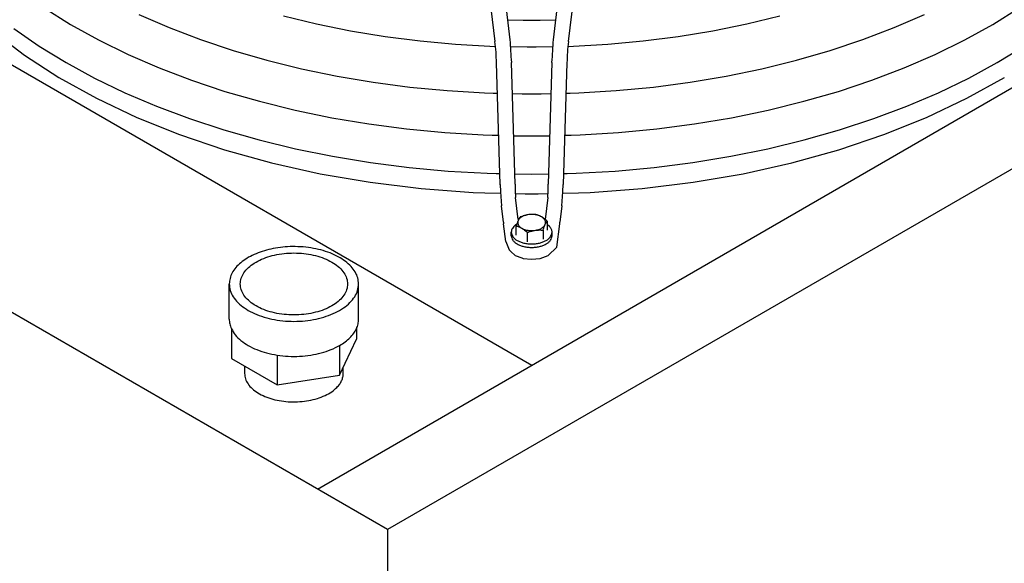
# Model space of a CAD drawing. Units: millimetres. Extents: x 14730 to 26963, y -10183 to -1239.
# Drawn here: x 16060 to 16289, y -2751 to -2625 of the extents above; entities that cross this region are included whole.
import ezdxf

# ---------------------------------------------------------------- set-up
doc = ezdxf.new("R2010")
doc.units = ezdxf.units.MM
doc.layers.add('1', color=7, linetype='Continuous')

msp = doc.modelspace()

# ---------------------------------------------------------------- linework, layer by layer
at = {"color": 6, "linetype": 'Continuous'}
for p, q in [((16128.82, -2733.88), (16834.58, -2326.41)), ((15951.02, -2573.66), (16178.68, -2705.1)), ((16168.11, -2584.25), (16173.6, -2629.4)), ((16183.74, -2629.4), (16189.23, -2584.25)), ((16164.65, -2584.77), (16170.13, -2629.83)), ((16187.21, -2629.83), (16192.69, -2584.77)), ((16065.2, -2622.03), (16071.34, -2625.86)), ((16286, -2625.86), (16292.14, -2622.03)), ((16087.28, -2623.54), (16094.3, -2626.58)), ((16120.91, -2623.88), (16128.62, -2625.74)), ((16173.04, -2624.79), (16176.73, -2624.89)), ((16176.73, -2624.89), (16178.67, -2624.87)), ((16178.67, -2624.87), (16180.61, -2624.89)), ((16180.61, -2624.89), (16184.3, -2624.79)), ((16228.72, -2625.74), (16236.43, -2623.88)), ((16263.04, -2626.58), (16270.06, -2623.54)), ((16053.34, -2627.4), (16060.64, -2632.96)), ((16058.18, -2626.83), (16064.05, -2630.87)), ((16071.34, -2625.86), (16077.87, -2629.46)), ((16094.3, -2626.58), (16101.63, -2629.37)), ((16128.62, -2625.74), (16136.51, -2627.33)), ((16136.51, -2627.33), (16144.55, -2628.65)), ((16212.79, -2628.65), (16220.83, -2627.33)), ((16220.83, -2627.33), (16228.72, -2625.74)), ((16255.71, -2629.37), (16263.04, -2626.58)), ((16279.47, -2629.46), (16286, -2625.86)), ((16077.87, -2629.46), (16084.75, -2632.82)), ((16101.63, -2629.37), (16109.23, -2631.9)), ((16144.55, -2628.65), (16152.71, -2629.68)), ((16152.71, -2629.68), (16160.96, -2630.44)), ((16196.38, -2630.44), (16204.63, -2629.68)), ((16204.63, -2629.68), (16212.79, -2628.65)), ((16248.11, -2631.9), (16255.71, -2629.37)), ((16272.59, -2632.82), (16279.47, -2629.46)), ((16064.05, -2630.87), (16070.32, -2634.69)), ((16109.23, -2631.9), (16117.07, -2634.16)), ((16160.96, -2630.44), (16170.26, -2630.96)), ((16173.7, -2631), (16177.63, -2631.09)), ((16177.63, -2631.09), (16178.67, -2631.07)), ((16178.67, -2631.07), (16179.71, -2631.09)), ((16179.71, -2631.09), (16183.64, -2631)), ((16187.08, -2630.96), (16196.38, -2630.44)), ((16240.27, -2634.16), (16248.11, -2631.9)), ((16287.02, -2634.69), (16293.29, -2630.87)), ((16060.64, -2632.96), (16068.68, -2638.18)), ((16070.32, -2634.69), (16076.97, -2638.33)), ((16084.75, -2632.82), (16091.97, -2635.94)), ((16117.07, -2634.16), (16125.14, -2636.15)), ((16171.34, -2663.1), (16170.46, -2634.8)), ((16174.83, -2663), (16173.95, -2634.69)), ((16183.39, -2634.69), (16182.51, -2663)), ((16186.89, -2634.8), (16186, -2663.1)), ((16232.2, -2636.15), (16240.27, -2634.16)), ((16265.37, -2635.94), (16272.59, -2632.82)), ((16280.37, -2638.33), (16287.02, -2634.69)), ((16091.97, -2635.94), (16099.5, -2638.81)), ((16125.14, -2636.15), (16133.39, -2637.85)), ((16223.95, -2637.85), (16232.2, -2636.15)), ((16257.84, -2638.81), (16265.37, -2635.94)), ((16068.68, -2638.18), (16077.42, -2643.03)), ((16076.97, -2638.33), (16083.99, -2641.72)), ((16099.5, -2638.81), (16107.31, -2641.41)), ((16133.39, -2637.85), (16141.81, -2639.27)), ((16141.81, -2639.27), (16150.35, -2640.4)), ((16206.99, -2640.4), (16215.53, -2639.27)), ((16215.53, -2639.27), (16223.95, -2637.85)), ((16250.03, -2641.41), (16257.84, -2638.81)), ((16273.35, -2641.72), (16280.37, -2638.33)), ((16279.92, -2643.03), (16288.66, -2638.18)), ((16107.31, -2641.41), (16115.37, -2643.73)), ((16150.35, -2640.4), (16159, -2641.23)), ((16159, -2641.23), (16167.72, -2641.75)), ((16189.62, -2641.75), (16198.34, -2641.23)), ((16198.34, -2641.23), (16206.99, -2640.4)), ((16241.97, -2643.73), (16250.03, -2641.41)), ((16077.42, -2643.03), (16086.78, -2647.47)), ((16083.99, -2641.72), (16091.36, -2644.87)), ((16115.37, -2643.73), (16123.66, -2645.77)), ((16167.72, -2641.75), (16169.69, -2641.81)), ((16169.69, -2641.81), (16170.67, -2641.83)), ((16174.17, -2641.92), (16176.48, -2641.98)), ((16176.48, -2641.98), (16178.67, -2641.96)), ((16178.67, -2641.96), (16180.86, -2641.98)), ((16180.86, -2641.98), (16183.17, -2641.92)), ((16186.67, -2641.83), (16187.65, -2641.81)), ((16187.65, -2641.81), (16189.62, -2641.75)), ((16233.68, -2645.77), (16241.97, -2643.73)), ((16265.98, -2644.87), (16273.35, -2641.72)), ((16270.56, -2647.47), (16279.92, -2643.03)), ((16091.36, -2644.87), (16099.04, -2647.76)), ((16123.66, -2645.77), (16132.14, -2647.53)), ((16225.2, -2647.53), (16233.68, -2645.77)), ((16258.3, -2647.76), (16265.98, -2644.87)), ((16086.78, -2647.47), (16096.74, -2651.47)), ((16099.04, -2647.76), (16107.01, -2650.38)), ((16132.14, -2647.53), (16140.79, -2648.99)), ((16216.55, -2648.99), (16225.2, -2647.53)), ((16250.33, -2650.38), (16258.3, -2647.76)), ((16260.6, -2651.47), (16270.56, -2647.47)), ((16107.01, -2650.38), (16115.24, -2652.71)), ((16140.79, -2648.99), (16149.57, -2650.14)), ((16149.57, -2650.14), (16158.46, -2650.99)), ((16198.88, -2650.99), (16207.77, -2650.14)), ((16207.77, -2650.14), (16216.55, -2648.99)), ((16242.1, -2652.71), (16250.33, -2650.38)), ((16096.74, -2651.47), (16107.22, -2654.99)), ((16115.24, -2652.71), (16123.7, -2654.76)), ((16158.46, -2650.99), (16167.42, -2651.54)), ((16167.42, -2651.54), (16169.44, -2651.59)), ((16169.44, -2651.59), (16170.98, -2651.63)), ((16174.48, -2651.72), (16176.42, -2651.77)), ((16176.42, -2651.77), (16178.67, -2651.75)), ((16178.67, -2651.75), (16180.92, -2651.77)), ((16180.92, -2651.77), (16182.86, -2651.72)), ((16186.36, -2651.63), (16187.9, -2651.59)), ((16187.9, -2651.59), (16189.92, -2651.54)), ((16189.92, -2651.54), (16198.88, -2650.99)), ((16233.64, -2654.76), (16242.1, -2652.71)), ((16250.12, -2654.99), (16260.6, -2651.47)), ((16107.22, -2654.99), (16118.15, -2658.03)), ((16123.7, -2654.76), (16132.36, -2656.51)), ((16224.98, -2656.51), (16233.64, -2654.76)), ((16239.19, -2658.03), (16250.12, -2654.99)), ((16132.36, -2656.51), (16141.18, -2657.96)), ((16216.16, -2657.96), (16224.98, -2656.51)), ((16118.15, -2658.03), (16129.48, -2660.55)), ((16141.18, -2657.96), (16150.15, -2659.11)), ((16150.15, -2659.11), (16159.21, -2659.94)), ((16159.21, -2659.94), (16168.35, -2660.45)), ((16188.99, -2660.45), (16198.13, -2659.94)), ((16198.13, -2659.94), (16207.19, -2659.11)), ((16207.19, -2659.11), (16216.16, -2657.96)), ((16227.86, -2660.55), (16239.19, -2658.03)), ((16129.48, -2660.55), (16141.11, -2662.55)), ((16168.35, -2660.45), (16170.42, -2660.5)), ((16170.42, -2660.5), (16171.26, -2660.51)), ((16174.76, -2660.59), (16178.67, -2660.67)), ((16178.67, -2660.67), (16182.59, -2660.59)), ((16186.08, -2660.51), (16186.92, -2660.5)), ((16186.92, -2660.5), (16188.99, -2660.45)), ((16216.23, -2662.55), (16227.86, -2660.55)), ((16141.11, -2662.55), (16152.99, -2664)), ((16152.99, -2664), (16165.03, -2664.9)), ((16171.34, -2663.1), (16171.36, -2663.57)), ((16171.36, -2663.57), (16171.39, -2664.23)), ((16171.39, -2664.23), (16171.41, -2664.36)), ((16171.41, -2664.36), (16171.42, -2664.41)), ((16171.42, -2664.41), (16171.43, -2664.43)), ((16171.43, -2664.43), (16171.44, -2664.59)), ((16171.44, -2664.59), (16171.45, -2664.79)), ((16174.83, -2663), (16174.85, -2663.46)), ((16174.85, -2664.3), (16174.84, -2664.33)), ((16174.84, -2664.33), (16174.85, -2664.42)), ((16174.85, -2663.46), (16174.86, -2664.12)), ((16174.86, -2664.25), (16174.85, -2664.3)), ((16174.85, -2664.42), (16174.85, -2664.55)), ((16174.85, -2664.55), (16174.94, -2666.08)), ((16174.86, -2664.12), (16174.86, -2664.25)), ((16182.4, -2666.08), (16182.49, -2664.55)), ((16182.48, -2664.12), (16182.49, -2663.46)), ((16182.48, -2664.25), (16182.48, -2664.12)), ((16182.49, -2664.3), (16182.48, -2664.25)), ((16182.49, -2663.46), (16182.51, -2663)), ((16182.5, -2664.33), (16182.49, -2664.3)), ((16182.49, -2664.42), (16182.5, -2664.33)), ((16182.49, -2664.55), (16182.49, -2664.42)), ((16185.89, -2664.79), (16185.9, -2664.59)), ((16185.9, -2664.59), (16185.91, -2664.43)), ((16185.91, -2664.43), (16185.92, -2664.41)), ((16185.92, -2664.41), (16185.93, -2664.36)), ((16185.93, -2664.36), (16185.95, -2664.23)), ((16185.95, -2664.23), (16185.98, -2663.57)), ((16185.98, -2663.57), (16186, -2663.1)), ((16192.31, -2664.9), (16204.35, -2664)), ((16204.35, -2664), (16216.23, -2662.55)), ((16165.03, -2664.9), (16167.75, -2664.98)), ((16167.75, -2664.98), (16171.47, -2665.09)), ((16171.45, -2664.79), (16171.64, -2668.01)), ((16174.89, -2665.19), (16177.15, -2665.25)), ((16175.52, -2671.18), (16174.94, -2666.08)), ((16177.15, -2665.25), (16178.67, -2665.23)), ((16178.67, -2665.23), (16180.19, -2665.25)), ((16180.19, -2665.25), (16182.45, -2665.19)), ((16182.4, -2666.08), (16181.82, -2671.18)), ((16185.7, -2668.01), (16185.89, -2664.79)), ((16185.87, -2665.09), (16189.59, -2664.98)), ((16189.59, -2664.98), (16192.31, -2664.9)), ((16172.08, -2671.84), (16171.64, -2668.01)), ((16185.7, -2668.01), (16185.26, -2671.84)), ((16175.58, -2671.34), (16175.5, -2671.51)), ((16175.62, -2671.25), (16175.58, -2671.34)), ((16175.66, -2671.19), (16175.62, -2671.25)), ((16175.67, -2671.16), (16175.66, -2671.19)), ((16175.74, -2671.04), (16175.67, -2671.16)), ((16175.75, -2671.02), (16175.74, -2671.04)), ((16175.8, -2670.93), (16175.75, -2671.02)), ((16175.85, -2670.85), (16175.8, -2670.93)), ((16175.87, -2670.83), (16175.85, -2670.85)), ((16175.94, -2670.73), (16175.87, -2670.83)), ((16175.96, -2670.69), (16175.94, -2670.73)), ((16175.98, -2670.67), (16175.96, -2670.69)), ((16176.02, -2670.62), (16175.98, -2670.67)), ((16176.19, -2670.55), (16176.02, -2670.62)), ((16176.35, -2670.49), (16176.19, -2670.55)), ((16176.6, -2670.41), (16176.35, -2670.49)), ((16176.66, -2670.39), (16176.6, -2670.41)), ((16176.85, -2670.33), (16176.66, -2670.39)), ((16177.04, -2670.27), (16176.85, -2670.33)), ((16177.1, -2670.26), (16177.04, -2670.27)), ((16177.35, -2670.19), (16177.1, -2670.26)), ((16177.4, -2670.18), (16177.35, -2670.19)), ((16177.52, -2670.16), (16177.4, -2670.18)), ((16177.69, -2670.13), (16177.52, -2670.16)), ((16177.98, -2670.08), (16177.69, -2670.13)), ((16178.09, -2670.07), (16177.98, -2670.08)), ((16178.15, -2670.06), (16178.09, -2670.07)), ((16178.32, -2670.04), (16178.15, -2670.06)), ((16178.44, -2670.04), (16178.32, -2670.04)), ((16178.57, -2670.03), (16178.44, -2670.04)), ((16178.81, -2670.02), (16178.57, -2670.03)), ((16178.82, -2670.02), (16178.81, -2670.02)), ((16179.07, -2670.03), (16178.82, -2670.02)), ((16179.21, -2670.03), (16179.07, -2670.03)), ((16179.32, -2670.04), (16179.21, -2670.03)), ((16179.48, -2670.05), (16179.32, -2670.04)), ((16179.64, -2670.06), (16179.48, -2670.05)), ((16179.64, -2670.06), (16179.64, -2670.06)), ((16179.77, -2670.09), (16179.64, -2670.06)), ((16179.9, -2670.13), (16179.77, -2670.09)), ((16179.96, -2670.15), (16179.9, -2670.13)), ((16180.1, -2670.19), (16179.96, -2670.15)), ((16180.25, -2670.24), (16180.1, -2670.19)), ((16180.3, -2670.26), (16180.25, -2670.24)), ((16180.5, -2670.35), (16180.3, -2670.26)), ((16180.52, -2670.36), (16180.5, -2670.35)), ((16180.7, -2670.44), (16180.52, -2670.36)), ((16180.77, -2670.48), (16180.7, -2670.44)), ((16180.83, -2670.51), (16180.77, -2670.48)), ((16180.96, -2670.59), (16180.83, -2670.51)), ((16181.03, -2670.62), (16180.96, -2670.59)), ((16181.1, -2670.67), (16181.03, -2670.62)), ((16181.23, -2670.75), (16181.1, -2670.67)), ((16181.28, -2670.79), (16181.23, -2670.75)), ((16181.43, -2670.89), (16181.28, -2670.79)), ((16181.55, -2670.97), (16181.43, -2670.89)), ((16181.63, -2671.04), (16181.55, -2670.97)), ((16181.83, -2671.19), (16181.63, -2671.04)), ((16182.03, -2671.36), (16181.83, -2671.19)), ((16182.16, -2671.47), (16182.03, -2671.36)), ((16182.29, -2671.58), (16182.16, -2671.47)), ((16172.08, -2671.84), (16172.12, -2672.19)), ((16172.12, -2672.19), (16172.12, -2672.21)), ((16172.66, -2676.35), (16172.12, -2672.21)), ((16175.18, -2672.32), (16174.92, -2672.47)), ((16175.14, -2672.45), (16175.06, -2672.71)), ((16175.06, -2674.85), (16175.06, -2672.71)), ((16175.06, -2672.71), (16175.18, -2672.74)), ((16175.21, -2672.26), (16175.14, -2672.45)), ((16175.18, -2672.74), (16175.31, -2672.78)), ((16175.28, -2672.06), (16175.21, -2672.26)), ((16175.34, -2671.89), (16175.28, -2672.06)), ((16175.31, -2672.78), (16175.37, -2672.79)), ((16175.41, -2671.72), (16175.34, -2671.89)), ((16175.37, -2672.79), (16175.51, -2672.84)), ((16175.45, -2671.62), (16175.41, -2671.72)), ((16175.5, -2671.51), (16175.45, -2671.62)), ((16175.51, -2672.84), (16175.66, -2672.89)), ((16175.66, -2672.89), (16175.71, -2672.91)), ((16175.71, -2672.91), (16175.91, -2673)), ((16175.91, -2673), (16175.93, -2673.01)), ((16175.93, -2673.01), (16176.11, -2673.09)), ((16176.11, -2673.09), (16176.19, -2673.13)), ((16176.19, -2673.13), (16176.24, -2673.16)), ((16176.24, -2673.16), (16176.38, -2673.24)), ((16176.38, -2673.24), (16176.44, -2673.27)), ((16176.44, -2673.27), (16176.51, -2673.32)), ((16176.51, -2673.32), (16176.64, -2673.4)), ((16176.64, -2673.4), (16176.69, -2673.43)), ((16176.69, -2673.43), (16176.84, -2673.54)), ((16176.84, -2673.54), (16176.96, -2673.62)), ((16176.96, -2673.62), (16177.04, -2673.68)), ((16177.04, -2673.68), (16177.24, -2673.84)), ((16179.19, -2673.77), (16179.36, -2673.74)), ((16179.36, -2673.74), (16179.65, -2673.7)), ((16179.65, -2673.7), (16179.77, -2673.68)), ((16179.77, -2673.68), (16179.82, -2673.68)), ((16179.82, -2673.68), (16179.99, -2673.66)), ((16179.99, -2673.66), (16180.12, -2673.65)), ((16180.12, -2673.65), (16180.24, -2673.65)), ((16180.24, -2673.65), (16180.49, -2673.64)), ((16180.49, -2673.64), (16180.49, -2673.64)), ((16180.49, -2673.64), (16180.74, -2673.64)), ((16180.74, -2673.64), (16180.88, -2673.65)), ((16180.88, -2673.65), (16180.99, -2673.65)), ((16180.99, -2673.65), (16181.15, -2673.66)), ((16181.15, -2673.66), (16181.32, -2673.67)), ((16181.32, -2673.67), (16181.4, -2673.41)), ((16181.32, -2673.67), (16181.32, -2675.81)), ((16181.4, -2673.41), (16181.47, -2673.22)), ((16181.47, -2673.22), (16181.6, -2672.86)), ((16181.6, -2672.86), (16181.64, -2672.78)), ((16181.64, -2672.78), (16181.67, -2672.69)), ((16181.67, -2672.69), (16181.72, -2672.58)), ((16181.72, -2672.58), (16181.76, -2672.48)), ((16181.76, -2672.48), (16181.84, -2672.31)), ((16181.84, -2672.31), (16181.89, -2672.22)), ((16181.89, -2672.22), (16181.93, -2672.13)), ((16181.93, -2672.13), (16182, -2672.01)), ((16182, -2672.01), (16182.01, -2671.98)), ((16182.01, -2671.98), (16182.07, -2671.9)), ((16182.07, -2671.9), (16182.11, -2671.82)), ((16182.11, -2671.82), (16182.13, -2671.79)), ((16182.13, -2671.79), (16182.2, -2671.7)), ((16182.2, -2671.7), (16182.22, -2671.66)), ((16182.22, -2671.66), (16182.24, -2671.64)), ((16182.24, -2671.64), (16182.29, -2671.58)), ((16182.29, -2671.58), (16182.29, -2673.72)), ((16182.9, -2672.91), (16182.29, -2672.39)), ((16184.51, -2677.64), (16185.22, -2672.21)), ((16185.22, -2672.21), (16185.26, -2671.84)), ((16173.93, -2674.97), (16173.93, -2674.15)), ((16177.24, -2673.84), (16177.24, -2673.84)), ((16177.24, -2673.84), (16177.44, -2674)), ((16177.44, -2674), (16177.54, -2674.09)), ((16177.54, -2674.09), (16177.7, -2674.23)), ((16177.7, -2674.23), (16177.86, -2674.17)), ((16177.7, -2676.37), (16177.7, -2674.23)), ((16177.86, -2674.17), (16177.92, -2674.15)), ((16177.92, -2674.15), (16178.02, -2674.11)), ((16178.02, -2674.11), (16178.27, -2674.02)), ((16178.27, -2674.02), (16178.34, -2674)), ((16178.34, -2674), (16178.52, -2673.94)), ((16178.52, -2673.94), (16178.72, -2673.89)), ((16178.72, -2673.89), (16178.77, -2673.87)), ((16178.77, -2673.87), (16179.02, -2673.81)), ((16179.02, -2673.81), (16179.07, -2673.8)), ((16179.07, -2673.8), (16179.19, -2673.77)), ((16183.41, -2674.97), (16183.41, -2674.15)), ((16172.66, -2676.35), (16173.43, -2678.24)), ((16173.43, -2678.24), (16173.81, -2678.63)), ((16182.54, -2679.6), (16184.51, -2677.64)), ((16173.81, -2678.63), (16174.8, -2679.6)), ((16174.8, -2679.6), (16176.41, -2680.15)), ((16176.41, -2680.15), (16176.66, -2680.24)), ((16176.66, -2680.24), (16178.67, -2680.46)), ((16178.67, -2680.46), (16180.68, -2680.24)), ((16180.68, -2680.24), (16182.54, -2679.6)), ((16108.3, -2694.35), (16108.3, -2686.2)), ((16138.4, -2694.35), (16138.4, -2686.2)), ((16108.81, -2696.6), (16108.81, -2703.53)), ((16137.89, -2696.4), (16137.89, -2699.03)), ((16133.99, -2707.42), (16137.89, -2699.03)), ((16133.99, -2700.49), (16133.99, -2707.42)), ((16108.81, -2703.53), (16119.46, -2709.67)), ((16119.46, -2702.74), (16119.46, -2709.67)), ((16111.87, -2705.29), (16111.87, -2706.98)), ((16134.83, -2706.98), (16134.83, -2705.61)), ((16119.46, -2709.67), (16133.99, -2707.42))]:
    msp.add_line(p, q, dxfattribs=at)
at = {"color": 1, "linetype": 'Continuous'}
for p, q in [((16850.91, -2335.83), (16145.15, -2743.31)), ((16145.15, -2743.31), (15884.28, -2592.7)), ((16145.15, -2743.31), (16145.15, -2888.84))]:
    msp.add_line(p, q, dxfattribs=at)
at = {"color": 6, "linetype": 'Continuous'}
for points, knots in [([(16171.34, -2663.13), (16171.34, -2663.12), (16171.34, -2663.12), (16171.34, -2663.11), (16171.34, -2663.1)], [0, 0, 0, 0, 0.01101225, 0.02176674, 0.02176674, 0.02176674, 0.02176674]), ([(16186, -2663.13), (16186, -2663.12), (16186, -2663.12), (16186, -2663.11), (16186, -2663.1)], [0, 0, 0, 0, 0.01101225, 0.02176674, 0.02176674, 0.02176674, 0.02176674]), ([(16177.69, -2670.13), (16177.53, -2670.16), (16177.21, -2670.23), (16176.77, -2670.38), (16176.38, -2670.57), (16176.05, -2670.8), (16175.77, -2671.05), (16175.64, -2671.25), (16175.58, -2671.34)], [0, 0, 0, 0, 0.490264, 0.95695, 1.394159, 1.798016, 2.167416, 2.504897, 2.504897, 2.504897, 2.504897]), ([(16180.96, -2670.59), (16180.83, -2670.52), (16180.55, -2670.37), (16180.08, -2670.22), (16179.58, -2670.1), (16179.05, -2670.04), (16178.52, -2670.03), (16178.16, -2670.06), (16177.98, -2670.08)], [0, 0, 0, 0, 0.458663, 0.949387, 1.465265, 1.997759, 2.537342, 3.07409, 3.07409, 3.07409, 3.07409]), ([(16181.84, -2672.31), (16181.87, -2672.21), (16181.93, -2672), (16181.91, -2671.68), (16181.79, -2671.37), (16181.59, -2671.08), (16181.31, -2670.81), (16181.08, -2670.66), (16180.96, -2670.59)], [0, 0, 0, 0, 0.316915, 0.628976, 0.952988, 1.302848, 1.687195, 2.109287, 2.109287, 2.109287, 2.109287]), ([(16172.12, -2672.19), (16172.12, -2672.19), (16172.12, -2672.2), (16172.12, -2672.21), (16172.12, -2672.21)], [0, 0, 0, 0, 0.00960917, 0.01921812, 0.01921812, 0.01921812, 0.01921812]), ([(16174.92, -2672.47), (16174.78, -2672.59), (16174.49, -2672.82), (16174.18, -2673.24), (16173.97, -2673.69), (16173.94, -2674), (16173.93, -2674.15)], [0, 0, 0, 0, 0.569747, 1.088184, 1.565503, 2.019589, 2.019589, 2.019589, 2.019589]), ([(16175.5, -2671.51), (16175.47, -2671.62), (16175.41, -2671.82), (16175.44, -2672.14), (16175.55, -2672.45), (16175.75, -2672.75), (16176.03, -2673.02), (16176.26, -2673.16), (16176.38, -2673.24)], [0, 0, 0, 0, 0.316915, 0.628976, 0.952988, 1.302848, 1.687195, 2.109287, 2.109287, 2.109287, 2.109287]), ([(16176.38, -2673.24), (16176.51, -2673.31), (16176.79, -2673.45), (16177.26, -2673.61), (16177.76, -2673.72), (16178.29, -2673.78), (16178.82, -2673.79), (16179.18, -2673.76), (16179.36, -2673.74)], [0, 0, 0, 0, 0.458663, 0.949387, 1.465265, 1.997759, 2.537342, 3.07409, 3.07409, 3.07409, 3.07409]), ([(16179.65, -2673.7), (16179.81, -2673.66), (16180.13, -2673.6), (16180.57, -2673.44), (16180.96, -2673.25), (16181.3, -2673.02), (16181.57, -2672.77), (16181.7, -2672.57), (16181.76, -2672.48)], [0, 0, 0, 0, 0.490264, 0.95695, 1.394159, 1.798016, 2.167416, 2.504897, 2.504897, 2.504897, 2.504897]), ([(16183.41, -2674.15), (16183.41, -2674.04), (16183.39, -2673.83), (16183.29, -2673.5), (16183.13, -2673.19), (16182.97, -2673.01), (16182.9, -2672.91)], [0, 0, 0, 0, 0.323458, 0.655613, 1.004061, 1.374572, 1.374572, 1.374572, 1.374572]), ([(16185.22, -2672.21), (16185.22, -2672.21), (16185.22, -2672.2), (16185.22, -2672.19), (16185.22, -2672.19)], [0, 0, 0, 0, 0.00961493, 0.01923008, 0.01923008, 0.01923008, 0.01923008]), ([(16173.93, -2674.15), (16173.95, -2674.33), (16173.99, -2674.71), (16174.28, -2675.23), (16174.73, -2675.71), (16175.33, -2676.12), (16176.05, -2676.45), (16176.87, -2676.7), (16177.75, -2676.86), (16178.67, -2676.91), (16179.59, -2676.86), (16180.47, -2676.7), (16181.29, -2676.45), (16182.01, -2676.12), (16182.61, -2675.71), (16183.06, -2675.23), (16183.35, -2674.71), (16183.39, -2674.33), (16183.41, -2674.15)], [0, 0, 0, 0, 0.541832, 1.121995, 1.767022, 2.48806, 3.283225, 4.141203, 5.044309, 5.970922, 6.897536, 7.800645, 8.658626, 9.453795, 10.174838, 10.81987, 11.400036, 11.94187, 11.94187, 11.94187, 11.94187]), ([(16173.93, -2674.97), (16173.95, -2675.15), (16173.99, -2675.52), (16174.28, -2676.05), (16174.73, -2676.52), (16175.33, -2676.93), (16176.05, -2677.27), (16176.87, -2677.52), (16177.75, -2677.67), (16178.67, -2677.72), (16179.59, -2677.67), (16180.47, -2677.52), (16181.29, -2677.27), (16182.01, -2676.93), (16182.61, -2676.52), (16183.06, -2676.05), (16183.35, -2675.52), (16183.39, -2675.15), (16183.41, -2674.97)], [0, 0, 0, 0, 0.541829, 1.121992, 1.767021, 2.488059, 3.283222, 4.141195, 5.044293, 5.970897, 6.8975, 7.800597, 8.658567, 9.453726, 10.17476, 10.819785, 11.399946, 11.941774, 11.941774, 11.941774, 11.941774]), ([(16122.44, -2677.52), (16121.69, -2677.57), (16120.2, -2677.66), (16118.03, -2678.04), (16115.98, -2678.58), (16114.09, -2679.31), (16112.41, -2680.18), (16110.98, -2681.2), (16109.81, -2682.33), (16108.96, -2683.56), (16108.41, -2684.86), (16108.34, -2685.76), (16108.3, -2686.2)], [0, 0, 0, 0, 2.256947, 4.466362, 6.596735, 8.620543, 10.516207, 12.270401, 13.880841, 15.359459, 16.735123, 18.053665, 18.053665, 18.053665, 18.053665]), ([(16138.4, -2686.2), (16138.36, -2685.72), (16138.28, -2684.74), (16137.63, -2683.34), (16136.64, -2682.04), (16135.29, -2680.85), (16133.64, -2679.8), (16131.72, -2678.93), (16129.59, -2678.25), (16127.29, -2677.77), (16124.89, -2677.5), (16123.26, -2677.52), (16122.44, -2677.52)], [0, 0, 0, 0, 1.425125, 2.921661, 4.544895, 6.326774, 8.276963, 10.387191, 12.635751, 14.991275, 17.415844, 19.867645, 19.867645, 19.867645, 19.867645]), ([(16135.83, -2686.2), (16135.79, -2685.75), (16135.7, -2684.82), (16135.01, -2683.52), (16133.96, -2682.32), (16132.55, -2681.27), (16130.84, -2680.38), (16128.89, -2679.69), (16126.75, -2679.22), (16124.5, -2678.98), (16122.21, -2678.98), (16119.95, -2679.22), (16117.82, -2679.69), (16115.86, -2680.38), (16114.15, -2681.27), (16112.75, -2682.32), (16111.69, -2683.52), (16111.03, -2684.82), (16110.8, -2686.2), (16111.03, -2687.57), (16111.69, -2688.88), (16112.75, -2690.07), (16114.15, -2691.13), (16115.86, -2692.01), (16117.82, -2692.7), (16119.95, -2693.17), (16122.21, -2693.41), (16124.5, -2693.41), (16126.75, -2693.17), (16128.89, -2692.7), (16130.84, -2692.01), (16132.55, -2691.13), (16133.96, -2690.07), (16135.01, -2688.88), (16135.7, -2687.57), (16135.79, -2686.65), (16135.83, -2686.2)], [0, 0, 0, 0, 1.340798, 2.766422, 4.338059, 6.084926, 8.008043, 10.087271, 12.287632, 14.564375, 16.867183, 19.143926, 21.344286, 23.423515, 25.346632, 27.093499, 28.665136, 30.09076, 31.431558, 32.772355, 34.19798, 35.769616, 37.516483, 39.439601, 41.518829, 43.719189, 45.995932, 48.29874, 50.575484, 52.775844, 54.855072, 56.77819, 58.525057, 60.096693, 61.522317, 62.863115, 62.863115, 62.863115, 62.863115]), ([(16108.3, -2686.2), (16108.35, -2686.71), (16108.44, -2687.76), (16109.19, -2689.25), (16110.32, -2690.63), (16111.85, -2691.86), (16113.71, -2692.92), (16115.86, -2693.78), (16118.23, -2694.41), (16120.75, -2694.8), (16123.35, -2694.93), (16125.95, -2694.8), (16128.47, -2694.41), (16130.85, -2693.78), (16132.99, -2692.92), (16134.86, -2691.86), (16136.39, -2690.63), (16137.52, -2689.25), (16138.26, -2687.76), (16138.35, -2686.71), (16138.4, -2686.2)], [0, 0, 0, 0, 1.526026, 3.138857, 4.903315, 6.853504, 8.99542, 11.313257, 13.775431, 16.339489, 18.956142, 21.572795, 24.136855, 26.599032, 28.916873, 31.058793, 33.008988, 34.77345, 36.386284, 37.912311, 37.912311, 37.912311, 37.912311]), ([(16108.3, -2694.35), (16108.32, -2694.73), (16108.37, -2695.51), (16108.67, -2696.23), (16108.81, -2696.6)], [0, 0, 0, 0, 1.141421, 2.320455, 2.320455, 2.320455, 2.320455]), ([(16133.99, -2700.49), (16134.43, -2700.22), (16135.28, -2699.69), (16136.38, -2698.74), (16137.27, -2697.72), (16137.91, -2696.64), (16138.32, -2695.5), (16138.38, -2694.73), (16138.4, -2694.35)], [0, 0, 0, 0, 1.553994, 2.999392, 4.339966, 5.588441, 6.767458, 7.908863, 7.908863, 7.908863, 7.908863]), ([(16108.81, -2696.6), (16109.09, -2697.09), (16109.68, -2698.12), (16111.04, -2699.42), (16112.74, -2700.57), (16114.75, -2701.53), (16117.02, -2702.29), (16118.63, -2702.59), (16119.46, -2702.74)], [0, 0, 0, 0, 1.682432, 3.537386, 5.584207, 7.817174, 10.21191, 12.730846, 12.730846, 12.730846, 12.730846]), ([(16119.46, -2702.74), (16120.32, -2702.85), (16122.04, -2703.06), (16124.66, -2703.04), (16127.23, -2702.79), (16129.68, -2702.27), (16131.96, -2701.55), (16133.33, -2700.84), (16133.99, -2700.49)], [0, 0, 0, 0, 2.596801, 5.220102, 7.816903, 10.335839, 12.730575, 14.963542, 14.963542, 14.963542, 14.963542]), ([(16111.87, -2706.98), (16111.91, -2707.4), (16112, -2708.27), (16112.65, -2709.49), (16113.65, -2710.6), (16114.98, -2711.58), (16116.6, -2712.39), (16118.45, -2713.02), (16120.46, -2713.44), (16122.57, -2713.63), (16124.71, -2713.6), (16126.8, -2713.34), (16128.78, -2712.87), (16130.56, -2712.18), (16132.13, -2711.34), (16132.96, -2710.59), (16133.36, -2710.23)], [0, 0, 0, 0, 1.253934, 2.589607, 4.065364, 5.708208, 7.517792, 9.47344, 11.540357, 13.674587, 15.827146, 17.947733, 19.988356, 21.907121, 23.672546, 25.268828, 25.268828, 25.268828, 25.268828]), ([(16133.36, -2710.23), (16133.58, -2709.98), (16134.01, -2709.51), (16134.47, -2708.69), (16134.78, -2707.84), (16134.81, -2707.27), (16134.83, -2706.98)], [0, 0, 0, 0, 0.994797, 1.923198, 2.80176, 3.653421, 3.653421, 3.653421, 3.653421])]:
    msp.add_open_spline(points, degree=3, knots=knots, dxfattribs=at)
at = {"layer": '1', "color": 6, "linetype": 'Continuous'}
for centre, radius, start, end in [((16129.78, -2634.98), 40.68, 0.2511, 7.2781), ((24460.06, -2081.93), 8304.53, 183.779953, 183.816515), ((7897.28, -2081.93), 8304.53, 356.183485, 356.220047), ((16227.57, -2634.98), 40.68, 172.7219, 179.7489)]:
    msp.add_arc(centre, radius, start, end, dxfattribs=at)

doc.saveas('drawing.dxf')
